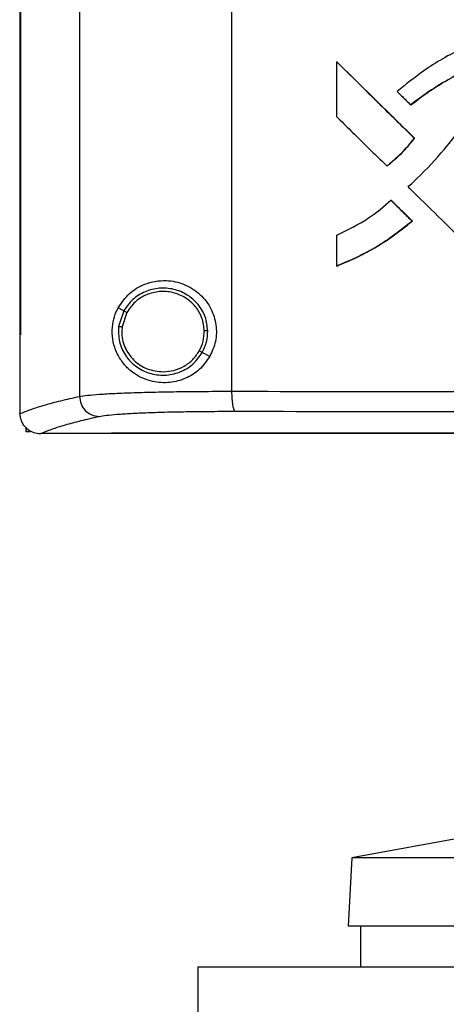
# Model space of a CAD drawing. Extents: x 0.4 to 10.6, y 0.4 to 8.1.
# Drawn here: x 7.3 to 7.4, y 3.6 to 3.8 of the extents above; entities that cross this region are included whole.
import ezdxf

# ---------------------------------------------------------------- set-up
doc = ezdxf.new("R2010")
doc.units = 0
doc.linetypes.add('SLD-SOLID', pattern=[0])
doc.layers.get('0').update_dxf_attribs({"linetype": 'CONTINUOUS'})

msp = doc.modelspace()

# ---------------------------------------------------------------- linework, layer by layer
at = {"color": 7, "linetype": 'SLD-SOLID'}
for p, q in [((7.32998, 4.11715), (7.32998, 3.74026)), ((7.36198, 4.11607), (7.36198, 3.74134)), ((7.31741, 4.10423), (7.31741, 3.75318)), ((7.31758, 4.10423), (7.31758, 3.75318)), ((7.3176, 4.10423), (7.3176, 3.75318)), ((7.38408, 3.79908), (7.38408, 3.81061)), ((7.38408, 3.81061), (7.38413, 3.81061)), ((7.40048, 3.79454), (7.38413, 3.81061)), ((7.38415, 3.81061), (7.38413, 3.81061)), ((7.39966, 3.80157), (7.3997, 3.80157)), ((7.40044, 3.79454), (7.40048, 3.79454)), ((7.40048, 3.79454), (7.4005, 3.79454)), ((7.39461, 3.78873), (7.39465, 3.78873)), ((7.39465, 3.78873), (7.39468, 3.78873)), ((7.3955, 3.7815), (7.39554, 3.7815)), ((7.39554, 3.7815), (7.39999, 3.77712)), ((7.39554, 3.7815), (7.39556, 3.7815)), ((7.39556, 3.7815), (7.40001, 3.77712)), ((7.39995, 3.77712), (7.39999, 3.77712)), ((7.40001, 3.77712), (7.39999, 3.77712)), ((7.38408, 3.76768), (7.38408, 3.77416)), ((7.38413, 3.76768), (7.38408, 3.76768)), ((7.38413, 3.76768), (7.38415, 3.76768)), ((7.3393, 3.75827), (7.33813, 3.75889)), ((7.3393, 3.75827), (7.33822, 3.75498)), ((7.33994, 3.75793), (7.33894, 3.7549)), ((7.33894, 3.7549), (7.33887, 3.75388)), ((7.31742, 3.75318), (7.31742, 3.73671)), ((7.31758, 3.75318), (7.3176, 3.75318)), ((7.35739, 3.74866), (7.35581, 3.74949)), ((7.31743, 3.7366), (7.31742, 3.73671)), ((7.31869, 3.73378), (7.31869, 3.73282)), ((7.31959, 3.73282), (7.31869, 3.73282)), ((7.32175, 3.73247), (7.32183, 3.73247)), ((7.33673, 3.73254), (7.33673, 3.7325)), ((7.33673, 3.7325), (7.33673, 3.73245)), ((7.41944, 3.64913), (7.38724, 3.64322)), ((7.38724, 3.64322), (7.38648, 3.62881)), ((7.67429, 3.64322), (7.38724, 3.64322)), ((7.67504, 3.62881), (7.38648, 3.62881)), ((7.38909, 3.62881), (7.38909, 3.62028)), ((7.35491, 3.62028), (7.35491, 3.60453)), ((7.35491, 3.62028), (7.70661, 3.62028))]:
    msp.add_line(p, q, dxfattribs=at)
for points, knots in [([(7.40924, 3.78589), (7.40936, 3.78602), (7.40994, 3.78667), (7.41076, 3.78758), (7.4119, 3.7889), (7.41281, 3.78997), (7.41392, 3.79132), (7.4148, 3.79241), (7.41631, 3.79434), (7.41851, 3.79734), (7.42115, 3.802), (7.42272, 3.80645), (7.42315, 3.80992), (7.42264, 3.81208), (7.42146, 3.81371), (7.4198, 3.81469), (7.41723, 3.8151), (7.41483, 3.81472), (7.41243, 3.81407), (7.40985, 3.81314), (7.40635, 3.81134), (7.40171, 3.80835), (7.39863, 3.80588), (7.39678, 3.8044)], [0, 0, 0, 0, 0.0087175, 0.0435866, 0.0610211, 0.09589, 0.1133251, 0.1481947, 0.1656286, 0.2353986, 0.3334919, 0.4311694, 0.4682521, 0.5057803, 0.5381831, 0.5658627, 0.5996064, 0.6660852, 0.6855348, 0.7244682, 0.8028817, 0.8814473, 1, 1, 1, 1]), ([(7.38408, 3.81061), (7.38713, 3.80761), (7.39258, 3.80225), (7.39803, 3.79689), (7.40044, 3.79454)], [0, 0, 0, 0, 0.559969, 1, 1, 1, 1]), ([(7.39908, 3.78434), (7.39921, 3.78446), (7.39986, 3.78504), (7.40253, 3.78756), (7.40636, 3.79165), (7.41045, 3.79691), (7.41285, 3.80066), (7.4142, 3.80368), (7.41478, 3.80549), (7.41484, 3.80701), (7.41463, 3.80773), (7.41421, 3.80827), (7.41351, 3.80868), (7.41247, 3.80891), (7.41071, 3.80873), (7.40793, 3.80706), (7.40399, 3.80487), (7.4011, 3.80267), (7.39966, 3.80157)], [0, 0, 0, 0, 0.01134, 0.056704, 0.23838, 0.374681, 0.488145, 0.525738, 0.588811, 0.609412, 0.623035, 0.63675, 0.652198, 0.674999, 0.705184, 0.764472, 0.882427, 1, 1, 1, 1]), ([(7.3997, 3.80157), (7.40124, 3.80274), (7.4043, 3.80507), (7.40808, 3.80721), (7.41061, 3.80857), (7.41165, 3.80887), (7.41221, 3.80884), (7.41228, 3.80884)], [0, 0, 0, 0, 0.395514, 0.7861, 0.885441, 0.984605, 1, 1, 1, 1]), ([(7.39678, 3.8044), (7.3969, 3.80428), (7.39728, 3.80391), (7.3979, 3.8033), (7.39873, 3.80248), (7.39932, 3.8019), (7.39966, 3.80157)], [0, 0, 0, 0, 0.129724, 0.389205, 0.648673, 1, 1, 1, 1]), ([(7.38408, 3.79908), (7.38421, 3.79896), (7.38483, 3.79835), (7.38644, 3.79676), (7.38888, 3.79436), (7.39177, 3.79152), (7.39366, 3.78966), (7.39461, 3.78873)], [0, 0, 0, 0, 0.035466, 0.177337, 0.461079, 0.730537, 1, 1, 1, 1]), ([(7.39461, 3.78873), (7.39475, 3.78884), (7.39544, 3.78938), (7.39663, 3.7904), (7.39849, 3.79218), (7.39969, 3.79363), (7.40044, 3.79454)], [0, 0, 0, 0, 0.063541, 0.317817, 0.572097, 1, 1, 1, 1]), ([(7.39465, 3.78873), (7.39572, 3.78961), (7.39784, 3.79135), (7.3996, 3.79348), (7.40048, 3.79454)], [0, 0, 0, 0, 0.500819, 1, 1, 1, 1]), ([(7.39908, 3.78434), (7.39921, 3.78422), (7.39983, 3.78361), (7.40245, 3.78104), (7.40646, 3.7771), (7.41151, 3.77215), (7.41456, 3.76917), (7.41608, 3.76768)], [0, 0, 0, 0, 0.022014, 0.110065, 0.462276, 0.731136, 1, 1, 1, 1]), ([(7.38408, 3.77416), (7.38638, 3.77527), (7.39049, 3.77724), (7.39397, 3.7802), (7.3955, 3.7815)], [0, 0, 0, 0, 0.560825, 1, 1, 1, 1]), ([(7.3955, 3.7815), (7.39633, 3.78068), (7.39781, 3.77922), (7.39929, 3.77777), (7.39995, 3.77712)], [0, 0, 0, 0, 0.559993, 1, 1, 1, 1]), ([(7.38408, 3.76768), (7.38424, 3.76774), (7.38505, 3.76805), (7.38843, 3.76947), (7.39378, 3.77227), (7.39797, 3.77556), (7.39995, 3.77712)], [0, 0, 0, 0, 0.02819, 0.140969, 0.593325, 1, 1, 1, 1]), ([(7.39999, 3.77712), (7.39755, 3.77521), (7.39265, 3.77138), (7.38697, 3.76891), (7.38413, 3.76768)], [0, 0, 0, 0, 0.4990713, 1, 1, 1, 1]), ([(7.40001, 3.77712), (7.39988, 3.77701), (7.39921, 3.77645), (7.39745, 3.77503), (7.39518, 3.7734), (7.39282, 3.77191), (7.39102, 3.77087), (7.38917, 3.76989), (7.3869, 3.76879), (7.3852, 3.7681), (7.38415, 3.76768)], [0, 0, 0, 0, 0.02813, 0.140674, 0.36589, 0.478433, 0.590977, 0.703522, 0.816065, 1, 1, 1, 1]), ([(7.33813, 3.75889), (7.33886, 3.75996), (7.34035, 3.76212), (7.34318, 3.76376), (7.34588, 3.76454), (7.34867, 3.76473), (7.35204, 3.76404), (7.35542, 3.76193), (7.35778, 3.75884), (7.35886, 3.75535), (7.3588, 3.75179), (7.35786, 3.7497), (7.35739, 3.74866)], [0, 0, 0, 0, 0.121238, 0.244331, 0.318611, 0.392818, 0.505828, 0.619302, 0.72109, 0.816123, 0.908575, 1, 1, 1, 1]), ([(7.35696, 3.75403), (7.35685, 3.75503), (7.35662, 3.75704), (7.35503, 3.7597), (7.35272, 3.76173), (7.34984, 3.76293), (7.34673, 3.76316), (7.34372, 3.7624), (7.34105, 3.76077), (7.33988, 3.7591), (7.3393, 3.75827)], [0, 0, 0, 0, 0.123092, 0.246902, 0.371791, 0.49768, 0.624077, 0.750291, 0.8757, 1, 1, 1, 1]), ([(7.35624, 3.75402), (7.35614, 3.75495), (7.35592, 3.7568), (7.35445, 3.75925), (7.35232, 3.76113), (7.34967, 3.76223), (7.34679, 3.76245), (7.34402, 3.76175), (7.34155, 3.76025), (7.34047, 3.7587), (7.33994, 3.75793)], [0, 0, 0, 0, 0.123089, 0.246896, 0.371787, 0.497678, 0.624081, 0.750298, 0.875703, 1, 1, 1, 1]), ([(7.35739, 3.74866), (7.3567, 3.74769), (7.35533, 3.74574), (7.35229, 3.7439), (7.34887, 3.743), (7.34517, 3.74323), (7.34219, 3.74449), (7.34, 3.74623), (7.33848, 3.74808), (7.33737, 3.75032), (7.33681, 3.75291), (7.33689, 3.75538), (7.3374, 3.75739), (7.33791, 3.75845), (7.33813, 3.75889)], [0, 0, 0, 0, 0.095935, 0.191723, 0.292667, 0.404737, 0.53328, 0.606401, 0.679416, 0.762024, 0.828452, 0.895214, 0.955906, 1, 1, 1, 1]), ([(7.33994, 3.75793), (7.33985, 3.75798), (7.33967, 3.75807), (7.33946, 3.75818), (7.33933, 3.75825), (7.33931, 3.75826), (7.3393, 3.75827)], [0, 0, 0, 0, 0.290495, 0.57336, 0.788955, 1, 1, 1, 1]), ([(7.33822, 3.75498), (7.3382, 3.75392), (7.33815, 3.7518), (7.3395, 3.74883), (7.34172, 3.74647), (7.34464, 3.74499), (7.34789, 3.74455), (7.3511, 3.74522), (7.35396, 3.74686), (7.3552, 3.74862), (7.35581, 3.74949)], [0, 0, 0, 0, 0.123089, 0.246694, 0.371358, 0.497141, 0.623595, 0.749975, 0.875568, 1, 1, 1, 1]), ([(7.33822, 3.75498), (7.33822, 3.75498), (7.33823, 3.75498), (7.33829, 3.75497), (7.33843, 3.75496), (7.33866, 3.75493), (7.33884, 3.75491), (7.33894, 3.7549)], [0, 0, 0, 0, 0.11949, 0.24001, 0.485481, 0.739757, 1, 1, 1, 1]), ([(7.31741, 3.75318), (7.31742, 3.75318), (7.31745, 3.75318), (7.31751, 3.75318), (7.31756, 3.75318), (7.31758, 3.75318)], [0, 0, 0, 0, 0.252509, 0.50501, 1, 1, 1, 1]), ([(7.33887, 3.75388), (7.3389, 3.75332), (7.33897, 3.75222), (7.33966, 3.75009), (7.34127, 3.74775), (7.34416, 3.74581), (7.34643, 3.74556), (7.34756, 3.74543)], [0, 0, 0, 0, 0.123746, 0.247749, 0.496117, 0.747124, 1, 1, 1, 1]), ([(7.35518, 3.74983), (7.3555, 3.75049), (7.35613, 3.75182), (7.35621, 3.75329), (7.35624, 3.75402)], [0, 0, 0, 0, 0.500836, 1, 1, 1, 1]), ([(7.35581, 3.74949), (7.35616, 3.75021), (7.35684, 3.75165), (7.35692, 3.75324), (7.35696, 3.75403)], [0, 0, 0, 0, 0.500841, 1, 1, 1, 1]), ([(7.35696, 3.75403), (7.35695, 3.75403), (7.35691, 3.75403), (7.35672, 3.75403), (7.35649, 3.75403), (7.35632, 3.75402), (7.35624, 3.75402)], [0, 0, 0, 0, 0.267604, 0.544356, 0.770073, 1, 1, 1, 1]), ([(7.34756, 3.74543), (7.34834, 3.74549), (7.34988, 3.74561), (7.35203, 3.74653), (7.3539, 3.74792), (7.35476, 3.74919), (7.35518, 3.74983)], [0, 0, 0, 0, 0.252027, 0.502951, 0.752294, 1, 1, 1, 1]), ([(7.35581, 3.74949), (7.35581, 3.74949), (7.3558, 3.7495), (7.35575, 3.74953), (7.35563, 3.74959), (7.35542, 3.7497), (7.35526, 3.74979), (7.35518, 3.74983)], [0, 0, 0, 0, 0.119857, 0.240683, 0.486406, 0.740416, 1, 1, 1, 1]), ([(7.31742, 3.7366), (7.31818, 3.73691), (7.3197, 3.73753), (7.32262, 3.73845), (7.32597, 3.73936), (7.32864, 3.73996), (7.32998, 3.74026)], [0, 0, 0, 0, 0.24864, 0.498198, 0.748659, 1, 1, 1, 1]), ([(7.32998, 3.74026), (7.33048, 3.74034), (7.33151, 3.7405), (7.33408, 3.74072), (7.33738, 3.74091), (7.34138, 3.74107), (7.34597, 3.74119), (7.35101, 3.74128), (7.35637, 3.74133), (7.36012, 3.74133), (7.36198, 3.74134)], [0, 0, 0, 0, 0.119671, 0.241673, 0.365829, 0.49168, 0.618613, 0.746024, 0.873325, 1, 1, 1, 1]), ([(7.32998, 3.74026), (7.33005, 3.73972), (7.33018, 3.73862), (7.33115, 3.73725), (7.33252, 3.73627), (7.33361, 3.73613), (7.33415, 3.73605)], [0, 0, 0, 0, 0.247235, 0.496165, 0.747328, 1, 1, 1, 1]), ([(7.36198, 3.74134), (7.37562, 3.74132), (7.40293, 3.74129), (7.44423, 3.74127), (7.4857, 3.74125), (7.51342, 3.74125), (7.52728, 3.74125)], [0, 0, 0, 0, 0.249431, 0.49935, 0.749593, 1, 1, 1, 1]), ([(7.36198, 3.74134), (7.36199, 3.7408), (7.36201, 3.73975), (7.36218, 3.73838), (7.36239, 3.73758), (7.36258, 3.73722), (7.36268, 3.73716), (7.36273, 3.73713)], [0, 0, 0, 0, 0.2567869, 0.5095786, 0.7564682, 0.8785966, 1, 1, 1, 1]), ([(7.31743, 3.7366), (7.31748, 3.73614), (7.31759, 3.73521), (7.31834, 3.73397), (7.31915, 3.73328), (7.32005, 3.73278), (7.32085, 3.73251), (7.32152, 3.73248), (7.32175, 3.73247)], [0, 0, 0, 0, 0.209945, 0.419806, 0.632032, 0.681552, 0.889067, 1, 1, 1, 1]), ([(7.32183, 3.73247), (7.32258, 3.73277), (7.32408, 3.73338), (7.32695, 3.73428), (7.33024, 3.73517), (7.33285, 3.73576), (7.33415, 3.73605)], [0, 0, 0, 0, 0.248666, 0.498233, 0.748685, 1, 1, 1, 1]), ([(7.33415, 3.73605), (7.3346, 3.73613), (7.33552, 3.7363), (7.33782, 3.73651), (7.34076, 3.7367), (7.34433, 3.73686), (7.34843, 3.73699), (7.35294, 3.73707), (7.35772, 3.73712), (7.36107, 3.73713), (7.36273, 3.73713)], [0, 0, 0, 0, 0.119672, 0.241674, 0.365829, 0.491678, 0.618609, 0.74602, 0.873323, 1, 1, 1, 1]), ([(7.36273, 3.73713), (7.37631, 3.73712), (7.4035, 3.73709), (7.4446, 3.73706), (7.48589, 3.73704), (7.51348, 3.73704), (7.52728, 3.73704)], [0, 0, 0, 0, 0.249432, 0.499351, 0.749594, 1, 1, 1, 1]), ([(7.33673, 3.73247), (7.33274, 3.73247), (7.32777, 3.73247), (7.32281, 3.73247), (7.32183, 3.73247)], [0, 0, 0, 0, 0.802907, 1, 1, 1, 1]), ([(7.52728, 3.73254), (7.52717, 3.73254), (7.52659, 3.73254), (7.5251, 3.73254), (7.52327, 3.73254), (7.52143, 3.73254), (7.52006, 3.73254), (7.51868, 3.73254), (7.5173, 3.73254), (7.51593, 3.73254), (7.51455, 3.73254), (7.51317, 3.73254), (7.5118, 3.73254), (7.51042, 3.73254), (7.50859, 3.73254), (7.50675, 3.73254), (7.50492, 3.73254), (7.50354, 3.73254), (7.50216, 3.73254), (7.50079, 3.73254), (7.49941, 3.73254), (7.49804, 3.73254), (7.49666, 3.73254), (7.49528, 3.73254), (7.49391, 3.73254), (7.49207, 3.73254), (7.49024, 3.73254), (7.48841, 3.73254), (7.48703, 3.73254), (7.48566, 3.73254), (7.48428, 3.73254), (7.48291, 3.73254), (7.48153, 3.73254), (7.48016, 3.73254), (7.47878, 3.73254), (7.47741, 3.73254), (7.47558, 3.73254), (7.47374, 3.73254), (7.47191, 3.73254), (7.47054, 3.73254), (7.46916, 3.73254), (7.46779, 3.73254), (7.46642, 3.73254), (7.46504, 3.73254), (7.46367, 3.73254), (7.4623, 3.73254), (7.46093, 3.73254), (7.4591, 3.73254), (7.45727, 3.73254), (7.45544, 3.73254), (7.45406, 3.73254), (7.45269, 3.73254), (7.45132, 3.73254), (7.44995, 3.73254), (7.44858, 3.73254), (7.44721, 3.73254), (7.44584, 3.73254), (7.44447, 3.73254), (7.44264, 3.73254), (7.44081, 3.73254), (7.43899, 3.73254), (7.43762, 3.73254), (7.43625, 3.73254), (7.43488, 3.73254), (7.43351, 3.73254), (7.43214, 3.73254), (7.43077, 3.73254), (7.4294, 3.73254), (7.42804, 3.73254), (7.42621, 3.73254), (7.42439, 3.73254), (7.42257, 3.73254), (7.4212, 3.73254), (7.41983, 3.73254), (7.41847, 3.73254), (7.4171, 3.73254), (7.41574, 3.73254), (7.41437, 3.73254), (7.413, 3.73254), (7.41164, 3.73254), (7.40982, 3.73254), (7.408, 3.73254), (7.40618, 3.73254), (7.40482, 3.73254), (7.40346, 3.73254), (7.40209, 3.73254), (7.40073, 3.73254), (7.39937, 3.73254), (7.39801, 3.73254), (7.39665, 3.73254), (7.39528, 3.73254), (7.39347, 3.73254), (7.39166, 3.73254), (7.38984, 3.73254), (7.38848, 3.73254), (7.38712, 3.73254), (7.38577, 3.73254), (7.38441, 3.73254), (7.38305, 3.73254), (7.38169, 3.73254), (7.38033, 3.73254), (7.37898, 3.73254), (7.37717, 3.73254), (7.37536, 3.73254), (7.37355, 3.73254), (7.3722, 3.73254), (7.37084, 3.73254), (7.36949, 3.73254), (7.36813, 3.73254), (7.36678, 3.73254), (7.36543, 3.73254), (7.36407, 3.73254), (7.36272, 3.73254), (7.36137, 3.73254), (7.35957, 3.73254), (7.35776, 3.73254), (7.35596, 3.73254), (7.35461, 3.73254), (7.35326, 3.73254), (7.35192, 3.73254), (7.35057, 3.73254), (7.34922, 3.73254), (7.34787, 3.73254), (7.34652, 3.73254), (7.34518, 3.73254), (7.34338, 3.73254), (7.34159, 3.73254), (7.33979, 3.73254), (7.33832, 3.73254), (7.3373, 3.73254), (7.33673, 3.73254)], [0, 0, 0, 0, 0.001792, 0.008959, 0.023293, 0.03046, 0.037627, 0.044794, 0.051961, 0.059128, 0.066296, 0.073463, 0.08063, 0.087797, 0.094964, 0.109298, 0.116465, 0.123632, 0.130799, 0.137966, 0.145134, 0.152301, 0.159468, 0.166635, 0.173802, 0.180969, 0.195303, 0.20247, 0.209637, 0.216804, 0.223971, 0.231139, 0.238306, 0.245473, 0.25264, 0.259807, 0.266974, 0.281308, 0.288475, 0.295642, 0.302809, 0.309977, 0.317144, 0.324311, 0.331478, 0.338645, 0.345812, 0.352979, 0.367313, 0.37448, 0.381647, 0.388815, 0.395982, 0.403149, 0.410316, 0.417483, 0.42465, 0.431817, 0.438984, 0.453318, 0.460485, 0.467652, 0.47482, 0.481987, 0.489154, 0.496321, 0.503488, 0.510655, 0.517822, 0.524989, 0.539323, 0.54649, 0.553658, 0.560825, 0.567992, 0.575159, 0.582326, 0.589493, 0.59666, 0.603827, 0.610994, 0.625328, 0.632495, 0.639663, 0.64683, 0.653997, 0.661164, 0.668331, 0.675498, 0.682665, 0.689832, 0.696999, 0.711333, 0.718501, 0.725668, 0.732835, 0.740002, 0.747169, 0.754336, 0.761503, 0.76867, 0.775837, 0.783004, 0.797339, 0.804506, 0.811673, 0.81884, 0.826007, 0.833174, 0.840341, 0.847508, 0.854675, 0.861842, 0.869009, 0.876176, 0.890511, 0.897678, 0.904845, 0.912012, 0.919179, 0.926346, 0.933513, 0.94068, 0.947847, 0.955014, 0.962181, 0.976516, 0.983683, 0.99085, 1, 1, 1, 1]), ([(7.33673, 3.7325), (7.33684, 3.7325), (7.3374, 3.7325), (7.33886, 3.7325), (7.34065, 3.7325), (7.34245, 3.7325), (7.34379, 3.7325), (7.34514, 3.7325), (7.34649, 3.7325), (7.34783, 3.7325), (7.34918, 3.7325), (7.35053, 3.7325), (7.35188, 3.7325), (7.35323, 3.7325), (7.35458, 3.7325), (7.35638, 3.7325), (7.35818, 3.7325), (7.35998, 3.7325), (7.36133, 3.7325), (7.36268, 3.7325), (7.36404, 3.7325), (7.36539, 3.7325), (7.36674, 3.7325), (7.3681, 3.7325), (7.36945, 3.7325), (7.37081, 3.7325), (7.37261, 3.7325), (7.37442, 3.7325), (7.37623, 3.7325), (7.37758, 3.7325), (7.37894, 3.7325), (7.3803, 3.7325), (7.38165, 3.7325), (7.38301, 3.7325), (7.38437, 3.7325), (7.38573, 3.7325), (7.38709, 3.7325), (7.3889, 3.7325), (7.39071, 3.7325), (7.39253, 3.7325), (7.39389, 3.7325), (7.39525, 3.7325), (7.39661, 3.7325), (7.39797, 3.7325), (7.39933, 3.7325), (7.4007, 3.7325), (7.40206, 3.7325), (7.40342, 3.7325), (7.40478, 3.7325), (7.4066, 3.7325), (7.40842, 3.7325), (7.41024, 3.7325), (7.4116, 3.7325), (7.41297, 3.7325), (7.41433, 3.7325), (7.4157, 3.7325), (7.41706, 3.7325), (7.41843, 3.7325), (7.4198, 3.7325), (7.42116, 3.7325), (7.42299, 3.7325), (7.42481, 3.7325), (7.42663, 3.7325), (7.428, 3.7325), (7.42937, 3.7325), (7.43074, 3.7325), (7.4321, 3.7325), (7.43347, 3.7325), (7.43484, 3.7325), (7.43621, 3.7325), (7.43758, 3.7325), (7.43941, 3.7325), (7.44123, 3.7325), (7.44306, 3.7325), (7.44443, 3.7325), (7.4458, 3.7325), (7.44717, 3.7325), (7.44854, 3.7325), (7.44991, 3.7325), (7.45128, 3.7325), (7.45266, 3.7325), (7.45403, 3.7325), (7.45586, 3.7325), (7.45769, 3.7325), (7.45952, 3.7325), (7.46089, 3.7325), (7.46226, 3.7325), (7.46363, 3.7325), (7.46501, 3.7325), (7.46638, 3.7325), (7.46775, 3.7325), (7.46913, 3.7325), (7.4705, 3.7325), (7.47233, 3.7325), (7.47417, 3.7325), (7.476, 3.7325), (7.47737, 3.7325), (7.47875, 3.7325), (7.48012, 3.7325), (7.4815, 3.7325), (7.48287, 3.7325), (7.48425, 3.7325), (7.48562, 3.7325), (7.487, 3.7325), (7.48883, 3.7325), (7.49066, 3.7325), (7.4925, 3.7325), (7.49387, 3.7325), (7.49525, 3.7325), (7.49662, 3.7325), (7.498, 3.7325), (7.49938, 3.7325), (7.50075, 3.7325), (7.50213, 3.7325), (7.5035, 3.7325), (7.50534, 3.7325), (7.50717, 3.7325), (7.50901, 3.7325), (7.51038, 3.7325), (7.51176, 3.7325), (7.51314, 3.7325), (7.51451, 3.7325), (7.51589, 3.7325), (7.51727, 3.7325), (7.51864, 3.7325), (7.52048, 3.7325), (7.52231, 3.7325), (7.52415, 3.7325), (7.52565, 3.7325), (7.5267, 3.7325), (7.52728, 3.7325)], [0, 0, 0, 0, 0.0017918, 0.0089588, 0.0232931, 0.0304602, 0.0376273, 0.0447944, 0.0519614, 0.0591284, 0.0662956, 0.0734627, 0.0806297, 0.0877968, 0.094964, 0.102131, 0.1164652, 0.1236323, 0.1307994, 0.1379665, 0.1451335, 0.1523007, 0.1594677, 0.1666348, 0.1738019, 0.180969, 0.188136, 0.2024702, 0.2096373, 0.2168044, 0.2239715, 0.2311386, 0.2383057, 0.2454728, 0.2526399, 0.2598069, 0.266974, 0.2741411, 0.2884753, 0.2956424, 0.3028094, 0.3099766, 0.3171437, 0.3243107, 0.3314778, 0.3386449, 0.345812, 0.3529791, 0.3601462, 0.3673132, 0.3816474, 0.3888145, 0.3959816, 0.4031487, 0.4103158, 0.4174829, 0.42465, 0.431817, 0.4389842, 0.4461512, 0.4533183, 0.4676525, 0.4748196, 0.4819866, 0.4891538, 0.4963208, 0.5034879, 0.510655, 0.5178221, 0.5249892, 0.5321563, 0.5393233, 0.5536575, 0.5608246, 0.5679917, 0.5751588, 0.5823259, 0.589493, 0.59666, 0.6038272, 0.6109942, 0.6181613, 0.6253284, 0.6396626, 0.6468297, 0.6539968, 0.6611638, 0.6683309, 0.675498, 0.6826651, 0.6898322, 0.6969993, 0.7041664, 0.7113335, 0.7256676, 0.7328347, 0.7400018, 0.7471689, 0.754336, 0.7615031, 0.7686702, 0.7758372, 0.7830043, 0.7901714, 0.7973385, 0.8116727, 0.8188398, 0.8260069, 0.8331739, 0.840341, 0.8475081, 0.8546752, 0.8618423, 0.8690094, 0.8761765, 0.8833435, 0.8976777, 0.9048448, 0.9120119, 0.919179, 0.9263461, 0.9335132, 0.9406803, 0.9478473, 0.9550144, 0.9621815, 0.9765157, 0.9836828, 0.9908499, 1, 1, 1, 1]), ([(7.71783, 3.73245), (7.70617, 3.73245), (7.68281, 3.73245), (7.64741, 3.73245), (7.61179, 3.73245), (7.576, 3.73245), (7.54011, 3.73245), (7.50488, 3.73245), (7.47037, 3.73245), (7.43665, 3.73245), (7.4031, 3.73245), (7.36975, 3.73245), (7.34773, 3.73245), (7.33673, 3.73245)], [0, 0, 0, 0, 0.093107, 0.186353, 0.279707, 0.373136, 0.46661, 0.560096, 0.648221, 0.736301, 0.824308, 0.912217, 1, 1, 1, 1])]:
    msp.add_open_spline(points, degree=3, knots=knots, dxfattribs=at)

doc.saveas('drawing.dxf')
